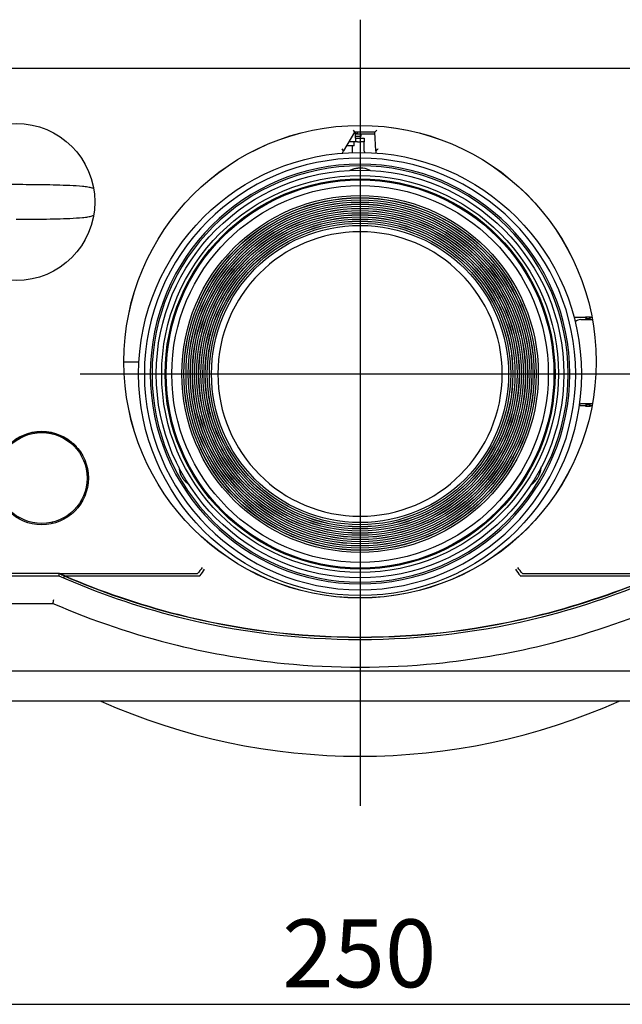
# Model space of a CAD drawing. Extents: x 97 to 993, y 101 to 752.
# Drawn here: x 309 to 345, y 237 to 295 of the extents above; entities that cross this region are included whole.
import ezdxf
from ezdxf.enums import TextEntityAlignment as Align
from ezdxf.lldxf.tags import DXFTag

# ---------------------------------------------------------------- set-up
doc = ezdxf.new("R2010")
doc.units = 0
for name, color, linetype in [('24D16262_1-BOTTO', 7, 'CONTINUOUS'), ('24F49312-PANEL_I', 7, 'CONTINUOUS'), ('24F49332_FRONT_P', 7, 'CONTINUOUS'), ('24F49361-1_LENS_', 7, 'CONTINUOUS'), ('24F49371-1_LENS_', 7, 'CONTINUOUS'), ('24G09882_BUTTON_', 7, 'CONTINUOUS'), ('24G09901-1_LEVER', 7, 'CONTINUOUS'), ('24H75511_1-BRACK', 7, 'CONTINUOUS'), ('__10_32_95_6_MCA', 7, 'CONTINUOUS'), ('DEFAULT', 7, 'CONTINUOUS'), ('DIAL_LENS_SHIFT_', 7, 'CONTINUOUS'), ('DV2_デフォルト', 7, 'CONTINUOUS')]:
    doc.layers.add(name, color=color, linetype=linetype)
doc.styles.add('SEACAD_SEANSI_TTF', font='seansi.ttf')
tags = doc.linetypes.add('CENTER2', pattern=[28.575, 19.05, -3.175, 3.175, -3.175]).pattern_tags.tags
tags[10:11] = [DXFTag(74, 4), DXFTag(75, 0), DXFTag(340, '0'), DXFTag(46, 0.0), DXFTag(50, 0.0), DXFTag(44, 0.0), DXFTag(45, 0.0)]
tags[8:9] = [DXFTag(74, 4), DXFTag(75, 0), DXFTag(340, '0'), DXFTag(46, 0.0), DXFTag(50, 0.0), DXFTag(44, 0.0), DXFTag(45, 0.0)]
tags[6:7] = [DXFTag(74, 4), DXFTag(75, 0), DXFTag(340, '0'), DXFTag(46, 0.0), DXFTag(50, 0.0), DXFTag(44, 0.0), DXFTag(45, 0.0)]
tags[4:5] = [DXFTag(74, 4), DXFTag(75, 0), DXFTag(340, '0'), DXFTag(46, 0.0), DXFTag(50, 0.0), DXFTag(44, 0.0), DXFTag(45, 0.0)]

# ---------------------------------------------------------------- blocks, each defined once
blk = doc.blocks.new('SE42')
at = {"layer": '24D16262_1-BOTTO', "color": 7, "linetype": 'CONTINUOUS'}
for p, q in [((294.925, 262.056), (311.677, 262.056)), ((311.336, 260.425), (311.361, 260.548)), ((311.361, 260.548), (311.361, 260.548)), ((324.949, 256.431), (297.95, 256.431)), ((333.901, 256.431), (324.949, 256.431)), ((360.9, 256.431), (333.901, 256.431)), ((361.009, 254.681), (297.842, 254.681))]:
    blk.add_line(p, q, dxfattribs=at)
for centre, radius, start, end in [((329.425, 302.181), 43.875, 246.13906, 255.81733), ((329.425, 302.181), 43.875, 284.18268, 293.86094), ((329.423, 302.165), 45.49, 246.57166, 256.29402), ((308.641, 261.209), 2.799, 346.35105, 348.78207), ((329.428, 302.165), 45.49, 283.70598, 293.42835), ((329.425, 302.181), 43.875, 255.81732, 284.18268), ((329.416, 302.129), 45.453, 256.29099, 264.36003), ((329.434, 302.129), 45.453, 275.63997, 283.70901), ((329.425, 302.181), 45.506, 264.35546, 275.64454), ((329.425, 288.931), 37.5, 245.97014, 294.02986)]:
    blk.add_arc(centre, radius, start, end, dxfattribs=at)
blk.add_open_spline([(297.95, 260.428), (299.194, 260.428), (300.437, 260.428), (301.681, 260.427), (303.294, 260.427), (304.908, 260.427), (306.522, 260.426), (308.127, 260.426), (309.731, 260.426), (311.336, 260.425)], degree=3, knots=[0, 0, 0, 0, 0.278702, 0.278702, 0.278702, 0.640355, 0.640355, 0.640355, 1, 1, 1, 1], dxfattribs=at)
at = {"layer": '24F49312-PANEL_I', "color": 7, "linetype": 'CONTINUOUS'}
blk.add_line((329.15, 288.073), (330.305, 288.073), dxfattribs=at)
at = {"layer": '24F49332_FRONT_P', "color": 7, "linetype": 'CONTINUOUS'}
for p, q in [((294.931, 291.931), (318.675, 291.931)), ((318.675, 291.931), (340.175, 291.931)), ((340.175, 291.931), (359.611, 291.931)), ((312.537, 269.855), (312.499, 269.841)), ((312.518, 269.836), (312.537, 269.855)), ((312.724, 269.667), (312.537, 269.855)), ((312.724, 269.667), (312.711, 269.654)), ((312.717, 269.647), (312.724, 269.667)), ((313.319, 268.493), (313.329, 268.455)), ((312.496, 265.773), (312.534, 265.759)), ((312.534, 265.759), (312.517, 265.777)), ((312.534, 265.759), (312.721, 265.946)), ((312.707, 265.96), (312.721, 265.946)), ((312.721, 265.946), (312.708, 265.985)), ((294.927, 262.198), (311.707, 262.198)), ((311.703, 262.181), (294.927, 262.181)), ((311.707, 262.198), (311.703, 262.181)), ((311.845, 262.118), (311.703, 262.181)), ((311.705, 262.044), (311.703, 262.181)), ((311.707, 262.198), (311.747, 262.181)), ((311.747, 262.181), (318.675, 262.181)), ((311.996, 261.923), (311.993, 262.053)), ((312.032, 262.056), (312, 262.069)), ((312.032, 262.056), (318.675, 262.056)), ((318.675, 262.181), (319.852, 262.181)), ((318.675, 262.056), (319.97, 262.056)), ((338.881, 262.056), (340.175, 262.056)), ((338.999, 262.181), (340.175, 262.181)), ((340.175, 262.181), (347.104, 262.181)), ((340.175, 262.056), (346.818, 262.056)), ((318.675, 259.79), (318.686, 259.787)), ((340.164, 259.787), (340.175, 259.79))]:
    blk.add_line(p, q, dxfattribs=at)
for centre, radius in [((309.175, 284.056), 4.625), ((329.425, 274.656), 13.909), ((329.425, 274.656), 13.906)]:
    blk.add_circle(centre, radius, dxfattribs=at)
for centre, radius, start, end in [((310.674, 267.808), 2.733, 357.81698, 13.6894), ((329.405, 302.134), 43.682, 246.15621, 246.30766), ((329.425, 302.181), 43.75, 246.30754, 246.51918), ((329.446, 302.228), 43.784, 246.30763, 246.51899), ((329.425, 302.181), 43.75, 246.51918, 255.78485), ((329.425, 302.18), 43.732, 246.56491, 255.77027), ((357.95, 232.906), 48.042, 141.91698, 142.4535), ((309.799, 269.644), 12.709, 323.39862, 325.45852), ((349.051, 269.644), 12.709, 214.54148, 216.60138), ((300.9, 232.906), 48.042, 37.5465, 38.08302), ((329.425, 302.181), 43.75, 284.21515, 293.48082), ((329.425, 302.181), 43.733, 284.22982, 293.435), ((329.425, 302.181), 43.75, 255.78485, 284.21515), ((329.425, 302.181), 43.733, 255.78489, 284.21511)]:
    blk.add_arc(centre, radius, start, end, dxfattribs=at)
for points, knots in [([(308.851, 269.842), (308.934, 269.916), (309.023, 269.986), (309.207, 270.114), (309.302, 270.172), (309.498, 270.276), (309.6, 270.321), (309.809, 270.401), (309.917, 270.435), (310.025, 270.461)], [0, 0, 0, 0, 0.25, 0.25, 0.5, 0.5, 0.75, 0.75, 1, 1, 1, 1]), ([(310.097, 270.478), (310.286, 270.519), (310.479, 270.54), (310.785, 270.54), (310.895, 270.533), (311.112, 270.507), (311.219, 270.487), (311.325, 270.461)], [0, 0, 0, 0, 0.470408, 0.470408, 0.735204, 0.735204, 1, 1, 1, 1]), ([(311.325, 270.461), (311.433, 270.435), (311.541, 270.401), (311.751, 270.321), (311.852, 270.275), (312.049, 270.171), (312.144, 270.114), (312.327, 269.986), (312.415, 269.916), (312.499, 269.841)], [0, 0, 0, 0, 0.25, 0.25, 0.5, 0.5, 0.75, 0.75, 1, 1, 1, 1]), ([(319.97, 262.056), (319.975, 262.056), (319.981, 262.056), (319.993, 262.059), (319.998, 262.062), (320.002, 262.067)], [0, 0, 0, 0, 0.5, 0.5, 1, 1, 1, 1]), ([(338.849, 262.067), (338.85, 262.065), (338.852, 262.063), (338.854, 262.062), (338.857, 262.06), (338.861, 262.058), (338.864, 262.057), (338.869, 262.056), (338.875, 262.056), (338.881, 262.056)], [0, 0, 0, 0, 0.225595, 0.225595, 0.225595, 0.518573, 0.518573, 0.518573, 1, 1, 1, 1])]:
    blk.add_open_spline(points, degree=3, knots=knots, dxfattribs=at)
blk.add_open_spline([(311.325, 265.156), (311.301, 265.15), (311.277, 265.144), (311.253, 265.139)], degree=3, dxfattribs=at)
at = {"layer": '24F49361-1_LENS_', "color": 7, "linetype": 'CONTINUOUS'}
for p, q in [((329.089, 288.156), (328.455, 287.058)), ((329.017, 288.281), (329.089, 288.156)), ((330.3, 288.156), (329.089, 288.156)), ((330.419, 288.281), (330.3, 288.156)), ((330.358, 287.061), (330.3, 288.156)), ((328.372, 286.914), (328.455, 287.058)), ((328.455, 287.058), (328.455, 287.063)), ((330.36, 287.065), (330.358, 287.061)), ((330.358, 287.061), (330.364, 286.932)), ((342.7, 277.256), (342.036, 277.256)), ((342.72, 277.288), (342.7, 277.256)), ((342.7, 277.256), (342.7, 277.255)), ((342.72, 277.288), (342.981, 277.288)), ((342.72, 277.288), (342.72, 277.275)), ((342.775, 277.181), (342.925, 277.181)), ((342.795, 277.2), (342.906, 277.2)), ((343, 277.256), (342.981, 277.288)), ((342.981, 277.275), (342.981, 277.288)), ((343.086, 277.256), (343, 277.256)), ((343, 277.255), (343, 277.256)), ((315.519, 274.656), (316.403, 274.656))]:
    blk.add_line(p, q, dxfattribs=at)
for centre, radius, start, end in [((282.955, 258.37), 53.791, 32.23552, 32.38297), ((356.877, 259.936), 37.936, 134.10028, 134.34641)]:
    blk.add_arc(centre, radius, start, end, dxfattribs=at)
for centre, major_axis in [((342.775, 277.256), (0.0532, 0.0532)), ((342.795, 277.275), (0.0532, 0.0532)), ((342.905, 277.275), (-0.0532, 0.0532)), ((342.925, 277.256), (-0.0532, 0.0532))]:
    blk.add_ellipse(centre, major_axis=major_axis, ratio=0.997265, start_param=2.357564, end_param=3.925621, dxfattribs=at)
at = {"layer": '24F49371-1_LENS_', "color": 7, "linetype": 'CONTINUOUS'}
for p, q in [((315.519, 274.656), (316.403, 274.656)), ((342.7, 272.056), (342.332, 272.056)), ((342.7, 272.056), (342.72, 272.023)), ((342.7, 272.056), (342.7, 272.056)), ((342.72, 272.036), (342.72, 272.023)), ((342.981, 272.023), (342.72, 272.023)), ((342.925, 272.131), (342.775, 272.131)), ((342.906, 272.111), (342.795, 272.111)), ((342.981, 272.023), (343, 272.056)), ((342.981, 272.023), (342.981, 272.036)), ((343.086, 272.056), (343, 272.056)), ((343, 272.056), (343, 272.056))]:
    blk.add_line(p, q, dxfattribs=at)
for centre, major_axis in [((342.775, 272.055), (0.0532, -0.0532)), ((342.795, 272.036), (0.0532, -0.0532)), ((342.905, 272.036), (-0.0532, -0.0532)), ((342.925, 272.055), (-0.0532, -0.0532))]:
    blk.add_ellipse(centre, major_axis=major_axis, ratio=0.997265, start_param=2.357564, end_param=3.925621, dxfattribs=at)
at = {"layer": '24G09882_BUTTON_', "color": 7, "linetype": 'CONTINUOUS'}
for centre, radius in [((310.675, 267.806), 2.75), ((310.675, 267.807), 2.674)]:
    blk.add_circle(centre, radius, dxfattribs=at)
at = {"layer": '24G09901-1_LEVER', "color": 7, "linetype": 'CONTINUOUS'}
for p, q in [((342.424, 277.131), (343.109, 277.131)), ((343.109, 272.181), (342.424, 272.181))]:
    blk.add_line(p, q, dxfattribs=at)
for centre, major_axis, start_param, end_param in [((342.426, 276.63), (0.355, -0.355), 2.357782, 3.067166), ((342.426, 272.681), (0.355, 0.355), 3.776445, 3.925403)]:
    blk.add_ellipse(centre, major_axis=major_axis, ratio=0.99683, start_param=start_param, end_param=end_param, dxfattribs=at)
at = {"layer": '24H75511_1-BRACK', "color": 7, "linetype": 'CONTINUOUS'}
for p, q in [((329.15, 287.806), (329.15, 288.156)), ((329.15, 287.606), (328.771, 287.606)), ((329.075, 287.356), (329.075, 287.606)), ((329.15, 287.806), (329.15, 287.606)), ((329.15, 287.806), (329.275, 287.806)), ((329.275, 287.606), (329.15, 287.606)), ((329.275, 287.806), (329.425, 287.806)), ((329.275, 287.606), (329.425, 287.606)), ((329.425, 287.806), (329.675, 287.806)), ((329.675, 287.606), (329.425, 287.606)), ((329.675, 287.806), (329.675, 287.606)), ((329.675, 287.605), (329.675, 287.606)), ((329.675, 287.056), (329.675, 287.605)), ((329.075, 287.356), (328.627, 287.356))]:
    blk.add_line(p, q, dxfattribs=at)
blk.add_arc((329.8, 287.056), 0.125, 180, 223.4754, dxfattribs=at)
at = {"layer": '__10_32_95_6_MCA', "color": 7, "linetype": 'CONTINUOUS'}
for p, q in [((329.15, 288.093), (329.275, 288.093)), ((329.15, 288.068), (329.488, 288.068)), ((329.275, 288.093), (329.275, 288.156)), ((329.488, 287.931), (329.488, 288.068)), ((329.15, 287.931), (329.488, 287.931)), ((328.988, 286.965), (328.988, 287.356))]:
    blk.add_line(p, q, dxfattribs=at)
for radius in [13.042, 12, 11.682, 11.483, 11.423, 11.089, 10.5, 10.375, 10.37, 10.25, 10.245, 10.125, 10.12, 10, 9.995, 9.875, 9.87, 9.75, 9.745, 9.625, 9.62, 9.5, 9.495, 9.375, 9.37, 9.25, 9.245, 9.125, 9.12, 9, 8.995, 8.875, 8.75]:
    blk.add_circle((329.425, 273.931), radius, dxfattribs=at)
for centre, radius, start, end in [((329.425, 273.931), 12.702, 90, 270), ((329.425, 273.931), 12.702, 270, 90), ((329.425, 273.931), 12.353, 90, 270), ((329.425, 273.931), 12.253, 90, 270), ((329.425, 273.931), 12.353, 270, 90), ((329.425, 273.931), 12.253, 270, 90), ((329.488, 284.918), 1.127, 61.81911, 93.18462), ((329.425, 273.931), 8.375, 90, 270), ((329.425, 273.931), 8.375, 270, 90), ((319.878, 268.491), 1.127, 181.09195, 213.18462), ((338.91, 268.382), 1.127, 301.15917, 333.18462)]:
    blk.add_arc(centre, radius, start, end, dxfattribs=at)
for points, knots in [([(329.425, 286.044), (329.408, 286.044), (329.391, 286.044), (329.373, 286.043), (329.356, 286.042), (329.339, 286.041), (329.322, 286.04), (329.305, 286.039), (329.288, 286.037), (329.271, 286.035), (329.254, 286.033), (329.237, 286.031), (329.22, 286.029), (329.203, 286.026), (329.186, 286.023), (329.17, 286.02), (329.153, 286.017), (329.137, 286.014), (329.121, 286.01), (329.104, 286.006), (329.088, 286.002), (329.072, 285.998), (329.056, 285.994), (329.041, 285.989), (329.025, 285.984), (329.01, 285.98), (328.994, 285.975), (328.979, 285.969), (328.964, 285.964), (328.949, 285.959), (328.934, 285.953), (328.92, 285.947), (328.905, 285.941), (328.891, 285.935), (328.877, 285.929), (328.863, 285.923), (328.849, 285.916), (328.839, 285.911), (328.828, 285.906), (328.818, 285.901)], [0, 0, 0, 0, 0.078326, 0.078326, 0.078326, 0.156676, 0.156676, 0.156676, 0.234985, 0.234985, 0.234985, 0.313366, 0.313366, 0.313366, 0.391711, 0.391711, 0.391711, 0.470061, 0.470061, 0.470061, 0.548542, 0.548542, 0.548542, 0.627053, 0.627053, 0.627053, 0.705477, 0.705477, 0.705477, 0.783813, 0.783813, 0.783813, 0.862343, 0.862343, 0.862343, 0.941056, 0.941056, 0.941056, 1, 1, 1, 1]), ([(339.916, 267.874), (339.924, 267.889), (339.933, 267.904), (339.941, 267.919), (339.949, 267.934), (339.957, 267.95), (339.964, 267.965), (339.971, 267.981), (339.979, 267.996), (339.985, 268.012), (339.992, 268.028), (339.999, 268.044), (340.005, 268.059), (340.011, 268.075), (340.017, 268.091), (340.023, 268.107), (340.028, 268.123), (340.034, 268.139), (340.038, 268.155), (340.043, 268.171), (340.048, 268.187), (340.052, 268.202), (340.057, 268.218), (340.061, 268.234), (340.064, 268.25), (340.068, 268.266), (340.071, 268.282), (340.074, 268.297), (340.077, 268.313), (340.08, 268.329), (340.082, 268.344), (340.085, 268.36), (340.087, 268.375), (340.088, 268.391), (340.09, 268.406), (340.092, 268.422), (340.093, 268.437), (340.094, 268.447), (340.094, 268.458), (340.095, 268.468)], [0, 0, 0, 0, 0.078696, 0.078696, 0.078696, 0.157415, 0.157415, 0.157415, 0.236094, 0.236094, 0.236094, 0.314846, 0.314846, 0.314846, 0.393561, 0.393561, 0.393561, 0.47228, 0.47228, 0.47228, 0.551132, 0.551132, 0.551132, 0.630014, 0.630014, 0.630014, 0.708808, 0.708808, 0.708808, 0.787514, 0.787514, 0.787514, 0.866415, 0.866415, 0.866415, 0.945499, 0.945499, 0.945499, 1, 1, 1, 1]), ([(318.935, 267.874), (318.943, 267.859), (318.952, 267.844), (318.961, 267.83), (318.971, 267.815), (318.98, 267.801), (318.99, 267.786), (318.999, 267.772), (319.009, 267.758), (319.019, 267.744), (319.03, 267.731), (319.04, 267.717), (319.051, 267.704), (319.061, 267.69), (319.072, 267.677), (319.083, 267.665), (319.094, 267.652), (319.105, 267.639), (319.116, 267.627), (319.128, 267.615), (319.139, 267.603), (319.151, 267.591), (319.163, 267.58), (319.174, 267.568), (319.186, 267.557), (319.198, 267.546), (319.21, 267.535), (319.222, 267.525), (319.234, 267.514), (319.247, 267.504), (319.259, 267.494), (319.271, 267.485), (319.284, 267.475), (319.296, 267.466), (319.308, 267.456), (319.321, 267.448), (319.334, 267.439), (319.343, 267.433), (319.352, 267.426), (319.361, 267.42)], [0, 0, 0, 0, 0.07844, 0.07844, 0.07844, 0.156904, 0.156904, 0.156904, 0.235328, 0.235328, 0.235328, 0.313823, 0.313823, 0.313823, 0.392283, 0.392283, 0.392283, 0.470747, 0.470747, 0.470747, 0.549342, 0.549342, 0.549342, 0.627969, 0.627969, 0.627969, 0.706507, 0.706507, 0.706507, 0.784957, 0.784957, 0.784957, 0.863602, 0.863602, 0.863602, 0.942429, 0.942429, 0.942429, 1, 1, 1, 1])]:
    blk.add_open_spline(points, degree=3, knots=knots, dxfattribs=at)
at = {"layer": 'DIAL_LENS_SHIFT_', "color": 7, "linetype": 'CONTINUOUS'}
for points, knots in [([(313.727, 284.845), (313.701, 284.855), (313.671, 284.865), (313.571, 284.894), (313.489, 284.913), (313.298, 284.944), (313.188, 284.958), (312.842, 284.992), (312.587, 285.007), (311.818, 285.042), (311.29, 285.054), (310.233, 285.072), (309.702, 285.076), (308.639, 285.076), (308.108, 285.072), (307.051, 285.054), (306.523, 285.042), (305.753, 285.006), (305.5, 284.991), (305.152, 284.957), (305.045, 284.943), (304.855, 284.911), (304.773, 284.893), (304.676, 284.864), (304.649, 284.855), (304.623, 284.845)], [0, 0, 0, 0, 0.018945, 0.018945, 0.059069, 0.059069, 0.099193, 0.099193, 0.179442, 0.179442, 0.339939, 0.339939, 0.500436, 0.500436, 0.660933, 0.660933, 0.82143, 0.82143, 0.901678, 0.901678, 0.941803, 0.941803, 0.981927, 0.981927, 1, 1, 1, 1]), ([(309.175, 283.035), (309.707, 283.035), (310.238, 283.04), (311.297, 283.057), (311.825, 283.069), (312.595, 283.105), (312.849, 283.12), (313.196, 283.154), (313.303, 283.167), (313.495, 283.2), (313.576, 283.218), (313.673, 283.247), (313.7, 283.256), (313.726, 283.265)], [0, 0, 0, 0, 0.32142, 0.32142, 0.64284, 0.64284, 0.80355, 0.80355, 0.883905, 0.883905, 0.96426, 0.96426, 1, 1, 1, 1])]:
    blk.add_open_spline(points, degree=3, knots=knots, dxfattribs=at)
at = {"layer": 'DV2_デフォルト', "color": 7, "linetype": 'CENTER2'}
for p, q in [((329.425, 294.786), (329.425, 248.516)), ((312.938, 273.931), (345.965, 273.931))]:
    blk.add_line(p, q, dxfattribs=at)
blk = doc.blocks.new('SE47')
at = {"layer": 'DEFAULT', "color": 7, "linetype": 'CONTINUOUS'}
blk.add_line((340.175, 291.931), (429.509, 291.931), dxfattribs=at)
blk = doc.blocks.new('GDIMGGROUP')
at = {"layer": 'DEFAULT', "color": 136, "linetype": 'CONTINUOUS'}
blk.add_line((298.175, 236.83), (360.675, 236.83), dxfattribs=at)
at = {"layer": 'DEFAULT', "color": 136, "linetype": 'CONTINUOUS', "style": 'SEACAD_SEANSI_TTF'}
blk.add_text('250', height=4, dxfattribs=at).set_placement((324.835, 241.83), align=Align.TOP_LEFT)

msp = doc.modelspace()

# ---------------------------------------------------------------- block references
at = {"layer": 'DEFAULT'}
for name in ['SE42', 'SE47', 'GDIMGGROUP']:
    msp.add_blockref(name, (0, 0), dxfattribs=at)

doc.saveas('drawing.dxf')
